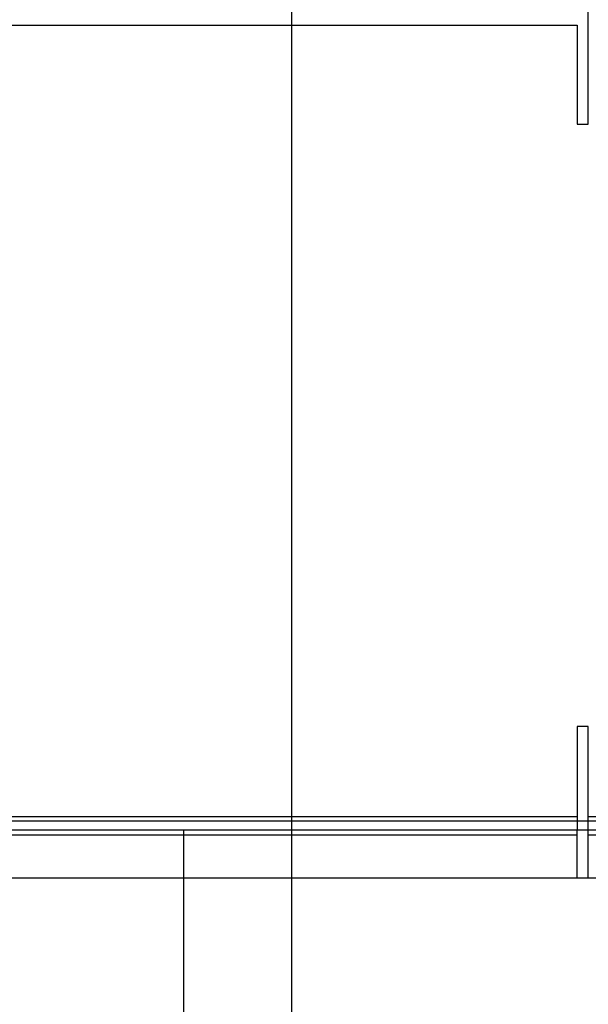
# Model space of a CAD drawing. Extents: x -18763 to 152779, y -147 to 50400.
# Drawn here: x 22084 to 22745, y 16089 to 17233 of the extents above; entities that cross this region are included whole.
import ezdxf

# ---------------------------------------------------------------- set-up
doc = ezdxf.new("R2010")
doc.units = 0
for name, color, linetype in [('POW-CIRC', 6, 'CONTINUOUS'), ('X-2499-GF-B$0$A-WALL', 8, 'CONTINUOUS'), ('X-2499-GF-B$0$A-WALL-1', 8, 'CONTINUOUS'), ('X-2499-GF-B$0$Q-CASE', 11, 'CONTINUOUS'), ('X-XREF', 7, 'CONTINUOUS')]:
    doc.layers.add(name, color=color, linetype=linetype)

# ---------------------------------------------------------------- blocks, each defined once
blk = doc.blocks.new('X-2499-GF-B')
at = {"layer": 'X-2499-GF-B$0$A-WALL'}
for p, q in [((21115.8, 16285.8), (22731.8, 16285.8)), ((22731.8, 16235.8), (22731.8, 16291.8)), ((22744.8, 16235.8), (22744.8, 16291.8)), ((22744.8, 16285.8), (24717, 16285.8)), ((21023.8, 16235.8), (24765, 16235.8))]:
    blk.add_line(p, q, dxfattribs=at)
at = {"layer": 'X-2499-GF-B$0$A-WALL-1'}
for p, q in [((22744.8, 17111.8), (22744.8, 17339.8)), ((21121.8, 17226.8), (22731.8, 17226.8)), ((22731.8, 17226.8), (22731.8, 17111.8)), ((22731.8, 17111.8), (22744.8, 17111.8)), ((22731.8, 16411.8), (22731.8, 16291.8)), ((22744.8, 16411.8), (22731.8, 16411.8)), ((22744.8, 16291.8), (22744.8, 16411.8)), ((24694, 16301.8), (21131.8, 16301.8)), ((21121.8, 16291.8), (24704, 16291.8)), ((22274.8, 15435.4), (22274.8, 16291.8))]:
    blk.add_line(p, q, dxfattribs=at)
at = {"layer": 'X-2499-GF-B$0$Q-CASE'}
for p, q in [((22731.8, 16306.8), (21136.8, 16306.8)), ((24689, 16306.8), (22744.8, 16306.8))]:
    blk.add_line(p, q, dxfattribs=at)

msp = doc.modelspace()

# ---------------------------------------------------------------- linework, layer by layer
at = {"layer": 'POW-CIRC'}
msp.add_lwpolyline([(22400, 19162.5), (22400, 12400), (21800, 12400)], dxfattribs=at)

# ---------------------------------------------------------------- block references
at = {"layer": 'X-XREF'}
msp.add_blockref('X-2499-GF-B', (0, 0), dxfattribs=at)

doc.saveas('drawing.dxf')
